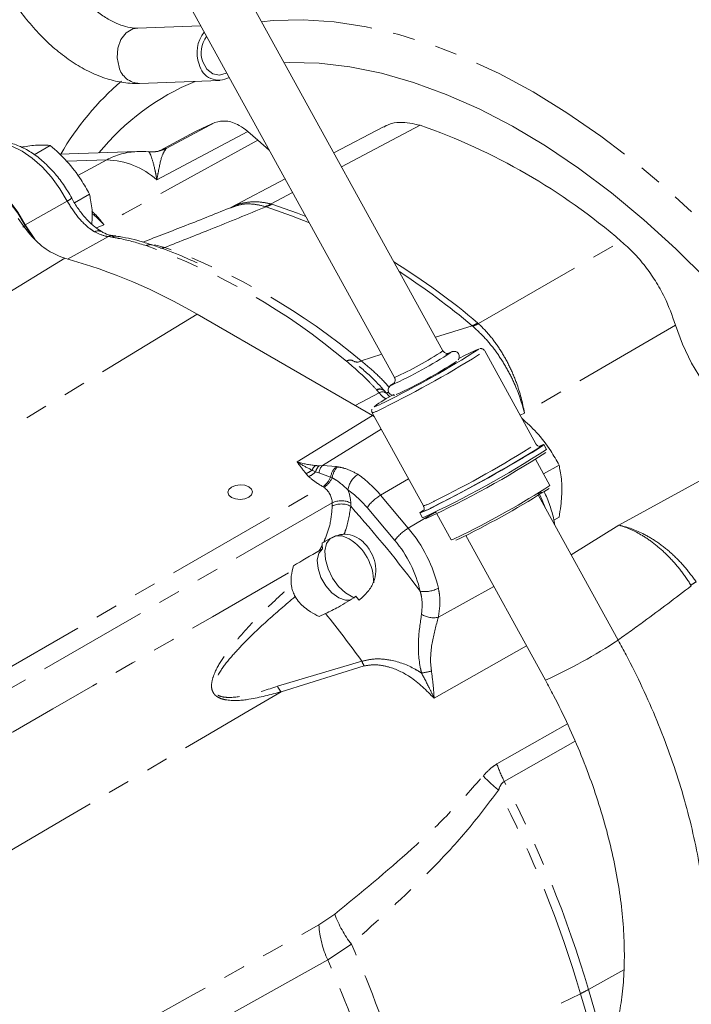
# Model space of a CAD drawing. Units: millimetres. Extents: x 11 to 1180, y 5 to 832.
# Drawn here: x 1016 to 1055, y 691 to 747 of the extents above; entities that cross this region are included whole.
import ezdxf

# ---------------------------------------------------------------- set-up
doc = ezdxf.new("R2010")
doc.units = ezdxf.units.MM
doc.linetypes.add('PHANTOM', pattern=[12.7, 6.35, -1.27, 1.27, -1.27, 1.27, -1.27])

msp = doc.modelspace()

# ---------------------------------------------------------------- linework, layer by layer
at = {"color": 7, "linetype": 'Continuous', "lineweight": 15}
for p, q in [((1040.671982, 728.294809), (1026.012863, 754.91019)), ((1023.23179, 753.378441), (1037.890909, 726.76306)), ((1026.777254, 746.941228), (1023.153026, 746.808178)), ((1023.269504, 743.635313), (1027.868826, 743.804162)), ((1026.439898, 740.856007), (1024.444695, 739.787979)), ((1029.487607, 740.884991), (1030.059195, 740.378795)), ((1037.263943, 741.152231), (1034.420543, 739.645037)), ((1030.708037, 739.804414), (1030.059195, 740.378795)), ((1017.2221, 739.546477), (1018.146275, 740.079992)), ((1023.115489, 739.726416), (1018.674635, 739.572225)), ((1024.449988, 739.789134), (1024.432114, 739.785234)), ((1024.444555, 739.77652), (1024.708508, 739.89449)), ((1031.614916, 738.15787), (1028.502113, 736.507876)), ((1019.534108, 736.792291), (1020.391338, 737.28716)), ((1016.711878, 735.529146), (1017.268481, 734.701302)), ((1021.927889, 734.874232), (1021.743847, 734.905162)), ((1026.574591, 730.390013), (1036.628607, 724.585954)), ((1046.00757, 722.950944), (1043.067801, 728.288448)), ((1037.292289, 726.018498), (1037.282817, 726.02972)), ((1037.429563, 725.868216), (1037.294828, 726.020983)), ((1036.615712, 724.734789), (1039.555481, 719.397285)), ((1036.726228, 724.534127), (1036.628607, 724.585954)), ((1046.616903, 722.634364), (1046.463792, 722.912358)), ((1046.812502, 720.568138), (1045.985773, 722.069161)), ((1046.450397, 721.225585), (1047.332106, 721.734585)), ((1050.72738, 711.68989), (1046.153056, 719.995124)), ((1039.344241, 718.991079), (1039.497352, 718.713085)), ((1040.254109, 719.050201), (1040.281681, 719.000142)), ((1040.312385, 718.944394), (1041.139114, 717.443371)), ((1047.03248, 718.568033), (1047.332108, 718.741004)), ((1041.975882, 717.694435), (1046.550206, 709.389204)), ((1033.750793, 717.272898), (1033.750793, 717.145684)), ((1033.761926, 716.9397), (1033.750793, 717.145684)), ((1033.584721, 716.834595), (1033.761926, 716.9397)), ((1032.092019, 715.962132), (1032.020416, 715.67212)), ((1033.561924, 713.039749), (1033.933528, 713.222342))]:
    msp.add_line(p, q, dxfattribs=at)
at = {"color": 8, "linetype": 'PHANTOM', "lineweight": 0}
for p, q in [((1024.797052, 739.899789), (1027.594881, 741.401756)), ((1029.487607, 740.884991), (1024.257796, 738.106172)), ((1039.363608, 741.235117), (1034.855623, 738.855097)), ((1023.810682, 739.708798), (1023.787332, 739.705821)), ((1024.708508, 739.89449), (1024.797052, 739.899789)), ((1021.386717, 739.251028), (1019.091772, 739.171345)), ((1019.726594, 738.351286), (1021.386717, 739.251028)), ((1032.047471, 737.372515), (1030.817225, 736.722996)), ((1016.711878, 735.529146), (1019.119391, 736.884877)), ((1030.521875, 736.560714), (1030.492069, 736.570408)), ((1030.817225, 736.722996), (1030.860241, 736.710069)), ((1016.564642, 735.396536), (1016.712817, 735.482075)), ((1021.226975, 735.523261), (1020.788673, 735.341298)), ((1021.492195, 734.845825), (1019.141925, 733.548701)), ((1021.676016, 734.816976), (1021.492195, 734.845825)), ((1021.688302, 734.815029), (1021.676016, 734.816976)), ((1042.716712, 729.853568), (1050.900974, 734.574737)), ((1024.134256, 734.383223), (1024.708945, 734.223353)), ((1018.985877, 733.6023), (1013.771862, 730.454934)), ((1026.574591, 730.390013), (984.113375, 704.593712)), ((1040.23998, 729.079151), (1042.351616, 729.73155)), ((1042.382371, 729.706283), (1042.351616, 729.73155)), ((1042.675414, 729.889315), (1042.716712, 729.853568)), ((1054.014151, 729.773479), (1045.346558, 724.719257)), ((1035.989222, 727.711388), (1037.157465, 728.094708)), ((1036.873732, 726.043521), (1036.864543, 726.053972)), ((1037.01204, 725.88641), (1036.873732, 726.043521)), ((1035.644038, 725.154334), (1037.01204, 725.88641)), ((1036.717222, 725.086243), (1036.745835, 725.082229)), ((1032.301243, 721.928224), (1036.628607, 724.585954)), ((1045.346558, 724.719257), (1045.095885, 724.60622)), ((1037.134668, 723.792559), (1033.761962, 721.71591)), ((1046.35087, 722.852622), (1046.345214, 722.836488)), ((1050.763318, 718.288491), (1059.607662, 723.132876)), ((1033.582756, 721.702187), (1033.761962, 721.71591)), ((1033.761962, 721.71591), (1034.562877, 721.653074)), ((1034.562877, 721.653074), (1034.632614, 721.63731)), ((1032.961664, 721.084053), (1032.810649, 721.254915)), ((1033.369654, 721.357988), (1033.163386, 721.448876)), ((1033.561131, 721.283391), (1033.369654, 721.357988)), ((1034.228883, 721.051694), (1033.561131, 721.283391)), ((1034.320464, 721.005408), (1034.228883, 721.051694)), ((1037.09641, 720.005227), (1038.699818, 720.950843)), ((992.22206, 696.51099), (1033.780273, 720.502234)), ((1033.84295, 720.462927), (1033.780273, 720.502234)), ((1037.09641, 720.005227), (1038.684553, 718.119785)), ((1034.318193, 719.568886), (992.180123, 695.242896)), ((1034.318193, 719.38135), (1034.318193, 719.568886)), ((1035.381533, 719.56085), (1035.381533, 719.373314)), ((1037.908287, 717.412109), (1036.320144, 719.297547)), ((1038.684553, 718.119785), (1040.256088, 719.046603)), ((1048.034112, 716.579836), (1050.763318, 718.288491)), ((1041.685841, 717.683785), (1041.833041, 717.757935)), ((1040.408588, 713.002313), (1043.590026, 714.763765)), ((1054.920138, 714.810227), (1054.897776, 714.848022)), ((1045.462235, 711.364542), (1040.166914, 708.357812)), ((1031.185445, 709.042877), (1036.024107, 710.484236)), ((1036.153276, 710.209815), (1031.386613, 708.728875)), ((1043.769599, 704.585563), (1047.820097, 706.881569)), ((1048.25247, 705.895663), (1044.192441, 703.585733)), ((1033.555696, 695.349269), (1034.462457, 695.959493)), ((1035.42265, 694.240478), (1034.060172, 693.345467)), ((1049.019532, 691.642237), (1051.050175, 692.781388)), ((1049.019532, 691.642237), (1049.536961, 689.864644)), ((1038.29107, 686.458795), (1048.562541, 691.405034)), ((1049.08959, 689.5944), (1048.562541, 691.405034))]:
    msp.add_line(p, q, dxfattribs=at)
at = {"color": 8, "linetype": 'PHANTOM', "lineweight": 0, "flags": 128}
for points in [[(1030.272132, 747.176971), (1030.9334, 747.238035), (1032.659779, 747.281453), (1034.440317, 747.163745), (1036.267695, 746.885391), (1038.134406, 746.447536), (1040.032779, 745.851977), (1041.955011, 745.101164), (1043.893206, 744.198179), (1045.839398, 743.146737)], [(1023.164328, 746.808526), (1022.887196, 746.761018), (1022.497348, 746.535963), (1022.193605, 746.152397), (1022.012603, 745.656572), (1021.976183, 745.108309), (1022.088728, 744.573719)], [(1045.839398, 743.146737), (1047.78559, 741.951154), (1049.723785, 740.616347), (1051.646017, 739.147797), (1053.54439, 737.551542), (1055.411101, 735.834138), (1057.238479, 734.002646), (1059.019016, 732.06459), (1060.745396, 730.027936), (1062.410523, 727.901047), (1064.007557, 725.692669), (1065.529933, 723.411874), (1066.971396, 721.068036), (1068.326025, 718.670785), (1069.588249, 716.229972), (1070.752885, 713.755627), (1071.815146, 711.257916), (1072.770668, 708.747106), (1073.615525, 706.23351), (1074.346241, 703.727462), (1074.959817, 701.239256), (1075.453731, 698.779119), (1075.825953, 696.357159), (1076.074954, 693.983328), (1076.199712, 691.667381), (1076.199712, 689.418835), (1076.074954, 687.24693), (1075.825953, 685.16059), (1075.453731, 683.168389), (1074.959817, 681.278512), (1074.346241, 679.498726), (1073.615525, 677.836345), (1072.770668, 676.2982), (1072.515977, 675.893526)], [(1019.119391, 736.884877), (1018.695028, 737.5955), (1018.209832, 738.253803), (1017.677161, 738.841669), (1017.111679, 739.342912), (1016.528952, 739.743736), (1015.945022, 740.033105), (1015.375961, 740.203057), (1014.837437, 740.248911)], [(1030.059195, 740.378795), (1022.361763, 736.14733), (1021.226975, 735.523261)], [(1033.007626, 735.629236), (1031.98483, 736.045875), (1030.521875, 736.560714)], [(1030.860241, 736.710069), (1032.321394, 736.195865), (1032.799694, 736.006761)], [(1042.723127, 728.385997), (1042.719487, 728.390249), (1042.709688, 728.389873)], [(1041.026177, 728.165832), (1041.038826, 728.171416), (1041.123515, 728.1986), (1041.123267, 728.197177)], [(1037.732153, 726.329471), (1037.730203, 726.33122), (1037.809274, 726.393884)], [(1046.53895, 719.294485), (1046.364516, 719.732509), (1046.225118, 720.038207)], [(1041.238723, 717.47217), (1041.351587, 717.521983), (1041.685841, 717.683785)], [(1034.060172, 693.345467), (1017.382673, 684.019722), (1015.320392, 682.866736), (999.787275, 674.183984)]]:
    msp.add_lwpolyline(points, dxfattribs=at)
at = {"color": 7, "linetype": 'Continuous', "lineweight": 15, "flags": 128}
for points in [[(1026.903579, 744.866985), (1027.135572, 744.458877), (1027.470332, 744.192613), (1027.856889, 744.108726), (1028.236398, 744.219993), (1028.266152, 744.237944)], [(1055.820835, 732.366665), (1054.030368, 734.148514), (1052.200993, 735.814542), (1050.340707, 737.357461), (1048.457646, 738.77053), (1046.560045, 740.047567), (1044.6562, 741.182989), (1042.754437, 742.171827), (1040.863072, 743.009765), (1038.990374, 743.693131), (1037.144535, 744.218941), (1035.333623, 744.584893), (1033.565559, 744.789392), (1031.848072, 744.831538), (1031.568746, 744.822814)], [(1026.439898, 740.856007), (1026.870442, 741.076059), (1027.594881, 741.401756)], [(1016.711878, 735.529146), (1016.279442, 736.247225), (1015.786166, 736.911902), (1015.245489, 737.505062), (1014.672143, 738.010546), (1014.08175, 738.414586), (1013.490396, 738.706166), (1012.914192, 738.877346), (1012.368838, 738.923461)], [(1016.712817, 735.482075), (1016.279006, 736.185228), (1015.787337, 736.834511), (1015.250838, 737.41272), (1014.683726, 737.904531), (1014.101025, 738.296918), (1013.518176, 738.579482), (1013.041039, 738.726117)], [(1059.607662, 723.132876), (1058.757586, 723.507894), (1057.902919, 724.055641), (1057.068991, 724.759879), (1056.280513, 725.599741), (1055.560854, 726.550335), (1054.931341, 727.583492), (1054.41063, 728.668592), (1054.014151, 729.773479)], [(1037.42569, 725.865329), (1037.423301, 725.868054), (1037.420019, 725.871613)], [(1040.030333, 719.292775), (1040.530095, 719.547313), (1041.133606, 719.863228), (1041.814494, 720.226715), (1042.542999, 720.621889), (1043.287284, 721.031476), (1044.014812, 721.437577), (1044.693801, 721.822444), (1045.294562, 722.169256), (1045.790849, 722.462861), (1046.160964, 722.690416), (1046.388733, 722.841984), (1046.464208, 722.910938), (1046.384084, 722.894264), (1046.168701, 722.800544)], [(1029.542396, 720.489106), (1029.313739, 720.576172), (1029.044043, 720.603904), (1028.774362, 720.568073), (1028.545758, 720.474142), (1028.393033, 720.336405), (1028.339432, 720.175832), (1028.393125, 720.016877), (1028.545929, 719.883729), (1028.774587, 719.796663), (1029.044283, 719.768931), (1029.313964, 719.804762), (1029.542567, 719.898696), (1029.695293, 720.036431), (1029.748894, 720.197002), (1029.6952, 720.355958), (1029.542396, 720.489106)], [(1039.618735, 719.194986), (1039.419299, 719.061453), (1039.343822, 718.9925), (1039.423948, 719.009172), (1039.656167, 719.110748), (1040.030333, 719.292775)], [(1035.298919, 717.503596), (1034.885329, 717.670371), (1034.508489, 717.678354), (1034.201881, 717.526835), (1033.99275, 717.229279), (1033.899679, 716.812125), (1033.930935, 716.312438), (1034.083744, 715.77462), (1034.344525, 715.246455), (1034.690109, 714.774872), (1035.089788, 714.401778), (1035.508049, 714.160321), (1035.602351, 714.126125)], [(1041.139114, 717.443371), (1041.169837, 717.446407), (1041.238723, 717.47217)], [(1035.33121, 713.987317), (1035.079093, 713.980765), (1034.692631, 714.115274), (1034.302262, 714.402273), (1033.950586, 714.810442), (1033.675981, 715.295238), (1033.508414, 715.803753), (1033.466174, 716.280495), (1033.553867, 716.67344), (1033.761926, 716.9397)]]:
    msp.add_lwpolyline(points, dxfattribs=at)
at = {"color": 7, "linetype": 'Continuous', "lineweight": 15}
for centre, radius, start, end in [((1028.435483, 745.412513), 1.871457, 141.3051755, 200.9763892), ((1028.304965, 745.411134), 1.503324, 142.3673761, 201.2208797), ((1027.817151, 744.97592), 1.152963, 191.6772013, 300.6970765), ((1031.74996, 730.848797), 13.946591, 112.2994897, 140.8681482), ((1027.676003, 707.666473), 35.545098, 49.2019761, 70.8034004), ((1023.331426, 733.507163), 6.223, 85.7908187, 91.9885462), ((1023.874541, 741.515066), 1.822572, 287.8759739, 297.2308486), ((1021.408785, 738.074627), 5.364088, 208.902229, 219.3740794), ((1010.709508, 703.48024), 31.238386, 59.4778499, 74.6364775), ((1013.504592, 774.007134), 54.175741, 296.0481602, 302.6379557), ((1046.78596, 718.478686), 10.716698, 112.3563859, 119.2011556), ((1026.982979, 749.858701), 25.868308, 294.5529785, 303.1358437), ((1025.896192, 751.803815), 28.700592, 294.9325334, 302.8232132), ((1041.667322, 718.41304), 8.308738, 117.3133328, 126.5675699), ((1035.427295, 728.676327), 3.828327, 290.1461874, 299.1933637), ((1016.315401, 769.226531), 55.578873, 294.6516373, 303.0382101), ((1008.936769, 782.231043), 70.193339, 296.37534352, 302.20393541), ((1046.469399, 722.225734), 0.637995, 100.7068137, 117.2659718), ((1016.581014, 768.749018), 55.154584, 294.7509147, 302.9337834), ((1020.779904, 760.879148), 47.986182, 296.0230904, 302.8541212), ((1018.462785, 764.93845), 52.772773, 296.2903266, 302.4293049), ((1046.651243, 719.131258), 1.087999, 104.9171198, 119.8779224), ((1039.826274, 718.736385), 0.488925, 118.2132168, 139.3929284), ((1033.746227, 714.990684), 2.953909, 359.968041, 58.2886846), ((984.118618, 672.953048), 66.032858, 38.41396367, 38.66674249)]:
    msp.add_arc(centre, radius, start, end, dxfattribs=at)
at = {"color": 8, "linetype": 'PHANTOM', "lineweight": 0}
for centre, radius, start, end in [((1023.30511, 744.892216), 1.257388, 194.67289, 268.391373), ((1032.82966, 731.429864), 16.267272, 130.643826, 149.9540942), ((1023.267496, 735.792558), 3.936794, 92.2128492, 118.5381449), ((1023.954677, 741.607672), 1.904326, 265.6634733, 296.253781), ((1021.260789, 734.762738), 4.490056, 48.1273988, 88.3928668), ((1018.578457, 737.983621), 1.224683, 296.211945, 310.5996925), ((1029.750636, 738.573095), 2.135528, 290.3155068, 299.963609), ((1029.791287, 738.673844), 2.235861, 289.0721935, 298.5610687), ((1020.899949, 734.823764), 0.355518, 63.036916, 125.4202239), ((1021.694923, 734.56212), 0.348694, 82.8692487, 125.5486018), ((1021.877213, 734.540143), 0.342224, 81.3796123, 126.0090098), ((1021.890529, 734.535502), 0.345009, 83.1595696, 125.8842053), ((1023.870846, 733.963188), 0.423622, 73.1237243, 120.7741783), ((1010.679687, 698.584253), 38.02487, 49.9558985, 70.049478), ((1024.469367, 734.90042), 0.718204, 269.8442801, 289.486212), ((1011.971232, 699.132548), 37.331139, 49.9559143, 70.0494623), ((1015.121799, 697.133995), 42.803185, 49.9296178, 57.9087328), ((1014.18376, 696.167397), 43.817582, 49.9958057, 56.8094471), ((1041.091519, 732.728951), 3.2515, 292.8017182, 299.1519453), ((1041.231236, 732.772509), 3.275188, 290.5773321, 296.9719665), ((1011.242075, 778.030448), 59.05184, 296.11749109, 302.61176814), ((1030.346472, 743.751441), 18.588266, 293.9457173, 303.7441543), ((1035.348778, 727.442059), 0.32479, 60.3136675, 129.0828453), ((1035.759668, 728.100604), 0.451868, 236.4033018, 300.531472), ((1037.054533, 725.71816), 0.385831, 54.0810078, 119.4995856), ((1037.063259, 725.708588), 0.384839, 53.6048315, 119.5040088), ((1037.204289, 725.555317), 0.38286, 55.7040114, 120.1417272), ((1037.160372, 726.817736), 0.978717, 286.8071177, 294.1630815), ((1035.921626, 727.157522), 2.52013, 285.986026, 301.4757306), ((1014.116344, 772.814048), 59.189411, 296.12281708, 302.60198539), ((1033.805771, 721.171451), 0.699731, 130.0544876, 156.6420822), ((1034.042216, 721.179656), 0.695803, 131.3250534, 165.1495622), ((1034.256419, 721.223434), 0.697868, 135.1150077, 175.07143), ((1035.203425, 720.90389), 0.985686, 130.5302414, 171.3759042), ((1035.358134, 720.885864), 1.044533, 133.9943634, 173.4282678), ((1032.520484, 722.200334), 0.988945, 287.0621361, 310.5482811), ((1032.617203, 722.03787), 1.014111, 289.8566404, 317.9003837), ((1033.142043, 721.481185), 1.168625, 303.1024762, 338.4373774), ((1033.099117, 721.599085), 1.357992, 303.2124109, 334.076344), ((1036.489031, 720.126362), 1.284334, 122.7745202, 171.6281175), ((1031.976675, 715.759237), 6.651324, 39.6701967, 54.9783375), ((1031.990013, 715.706433), 5.62549, 39.6699884, 54.9785885), ((1038.399726, 717.796007), 2.565012, 120.5382268, 144.1692271), ((1034.84194, 718.516374), 1.175624, 62.6783754, 116.4556332), ((1034.84194, 718.328837), 1.175624, 62.6783754, 116.4556332), ((982.928781, 672.422179), 70.396735, 36.7053502, 41.83213384), ((1038.768367, 721.536971), 2.575597, 285.46357, 301.6573389), ((1038.862393, 721.817919), 2.517816, 285.9773027, 301.481342), ((1039.987936, 715.910486), 2.565114, 120.5386065, 144.1686022), ((1032.415647, 712.826551), 8.204725, 13.0181686, 40.1765212), ((1032.606042, 712.935099), 6.939554, 13.0182128, 40.1764482), ((949.375396, 880.700066), 196.575363, 302.46631616, 302.56940902), ((1039.630858, 716.107703), 1.630842, 260.6975874, 298.5188527), ((982.698566, 671.936656), 65.799158, 35.86214038, 38.86224206), ((1040.138675, 714.298399), 1.323892, 238.4345891, 281.7638395), ((1032.701688, 739.475547), 33.12052, 294.7162535, 302.9731205), ((1037.37794, 710.953872), 1.432977, 199.1313419, 211.2812216), ((1045.471544, 680.688672), 29.727479, 100.5767655, 101.6868094), ((1032.333068, 709.556672), 1.257388, 204.1182165, 221.1738578), ((1050.373363, 706.789061), 6.961688, 198.4524599, 207.3959207), ((1049.362803, 710.024926), 8.847688, 223.8142288, 231.596417), ((985.790186, 673.034635), 65.910493, 16.39849379, 27.61474259), ((985.511941, 672.856255), 65.722412, 16.39329164, 27.38988605), ((1041.008155, 698.488059), 7.017108, 201.1212606, 217.2517202), ((1039.374308, 695.748753), 5.832309, 183.9275515, 204.3345767), ((979.96792, 669.379705), 60.772405, 16.32190486, 24.1470522), ((978.873276, 668.738697), 60.424222, 16.31953102, 24.03116785), ((1044.986098, 698.854154), 8.263191, 295.6464214, 299.2171301)]:
    msp.add_arc(centre, radius, start, end, dxfattribs=at)
for centre, major_axis, ratio, start_param, end_param in [((1033.764718, 719.871263), (-0.380966, 0.659931), 0.60878397, 3.927417431, 5.382567148), ((1034.303533, 720.182314), (-0.761938, 1.319859), 0.577777322, 3.927414809, 4.484774619)]:
    msp.add_ellipse(centre, major_axis=major_axis, ratio=ratio, start_param=start_param, end_param=end_param, dxfattribs=at)
at = {"color": 7, "linetype": 'Continuous', "lineweight": 15}
for major_axis, start_param, end_param in [((54.983633, 30.141568), 2.25834032, 2.26031964), ((46.736088, 25.620333), 2.426633626, 2.477615726)]:
    msp.add_ellipse((1069.256708, 735.486689), major_axis=major_axis, ratio=0.022661396, start_param=start_param, end_param=end_param, dxfattribs=at)
for points, knots in [([(1026.012863, 754.91019), (1025.906662, 755.097149), (1025.602138, 755.633242), (1025.034201, 756.47926), (1024.294298, 757.412311), (1023.490216, 758.260039), (1022.633304, 759.008517), (1021.732667, 759.643237), (1020.798768, 760.149147), (1019.845497, 760.509768), (1018.924375, 760.702846), (1018.029011, 760.739205), (1017.182697, 760.620838), (1016.381263, 760.339206), (1015.673221, 759.916239), (1015.068489, 759.370723), (1014.570096, 758.716903), (1014.179169, 757.963399), (1013.898034, 757.114243), (1013.731961, 756.175524), (1013.686491, 755.159745), (1013.764041, 754.086659), (1013.962266, 752.979464), (1014.275029, 751.860427), (1014.694572, 750.748984), (1015.212499, 749.662637), (1015.81989, 748.618029), (1016.507327, 747.631453), (1017.264991, 746.718528), (1018.083022, 745.894252), (1018.951826, 745.172878), (1019.86182, 744.569059), (1020.802142, 744.097412), (1021.75713, 743.777841), (1022.585095, 743.633707), (1023.084672, 743.634879), (1023.269504, 743.635313)], [0, 0, 0, 0, 0.01639103, 0.047000346, 0.077685606, 0.108493112, 0.139486228, 0.170714992, 0.202187355, 0.233779186, 0.265103982, 0.292517108, 0.321966827, 0.350302784, 0.377775889, 0.404888303, 0.43204303, 0.459754896, 0.488372809, 0.517981, 0.548375468, 0.579198125, 0.610103971, 0.640926562, 0.671641691, 0.702277309, 0.732884017, 0.763520307, 0.794229992, 0.825078219, 0.85612658, 0.887418282, 0.918942716, 0.950508936, 0.981689421, 1, 1, 1, 1]), ([(1023.153026, 746.808178), (1023.089623, 746.807901), (1022.89484, 746.807048), (1022.491428, 746.87651), (1021.928613, 747.078845), (1021.320717, 747.40375), (1020.688236, 747.848628), (1020.050208, 748.408212), (1019.426915, 749.071888), (1018.83821, 749.824253), (1018.302648, 750.645823), (1017.836515, 751.513855), (1017.453261, 752.403153), (1017.162711, 753.287004), (1016.970432, 754.138177), (1016.877082, 754.929918), (1016.877671, 755.637055), (1016.96086, 756.237945), (1017.108456, 756.71607), (1017.296925, 757.066423), (1017.506908, 757.303066), (1017.7297, 757.448743), (1018.009831, 757.536828), (1018.379026, 757.554937), (1018.832867, 757.483699), (1019.370155, 757.300936), (1019.973473, 756.989926), (1020.60416, 756.558219), (1021.242495, 756.010947), (1021.868643, 755.358242), (1022.461336, 754.614564), (1022.913032, 753.940439), (1023.153078, 753.517216), (1023.23179, 753.378441)], [0, 0, 0, 0, 0.016629768, 0.051089674, 0.084096472, 0.11665346, 0.149268914, 0.18215851, 0.21536095, 0.248823749, 0.282460114, 0.316171287, 0.349843652, 0.383353935, 0.416602769, 0.449504683, 0.482012503, 0.514174474, 0.546250674, 0.578660877, 0.612628295, 0.651000644, 0.68854351, 0.721232862, 0.752295116, 0.785353568, 0.817918211, 0.850513317, 0.883367953, 0.916537185, 0.949974959, 0.983596757, 1, 1, 1, 1]), ([(1027.594881, 741.401756), (1027.802388, 741.449094), (1028.217403, 741.543771), (1028.900041, 741.308772), (1029.318662, 741.006843), (1029.487607, 740.884991)], [0, 0, 0, 0, 0.373598843, 0.74719981, 1, 1, 1, 1]), ([(1037.27408, 741.132848), (1037.371269, 741.187474), (1037.646957, 741.342427), (1038.327316, 741.461452), (1038.965663, 741.322032), (1039.363608, 741.235117)], [0, 0, 0, 0, 0.1701593599, 0.4826771658, 1, 1, 1, 1]), ([(1019.375356, 737.053944), (1019.29876, 737.19153), (1019.078405, 737.587348), (1018.649638, 738.203088), (1018.078735, 738.858251), (1017.452582, 739.417), (1016.786484, 739.861467), (1016.095703, 740.168642), (1015.510142, 740.303531), (1015.164944, 740.306247), (1015.050043, 740.307151)], [0, 0, 0, 0, 0.074603829, 0.21462618, 0.355201964, 0.496661889, 0.639456387, 0.783727139, 0.928012136, 1, 1, 1, 1]), ([(1016.476368, 739.974273), (1016.604747, 739.996594), (1017.066623, 740.0769), (1017.630667, 740.110432), (1017.993599, 740.089006), (1018.146275, 740.079992)], [0, 0, 0, 0, 0.182345438, 0.656033656, 1, 1, 1, 1]), ([(1018.146275, 740.079992), (1018.474221, 739.782733), (1019.140043, 739.179212), (1019.878368, 738.21641), (1020.239443, 737.562319), (1020.391338, 737.28716)], [0, 0, 0, 0, 0.3599171325, 0.730734205, 1, 1, 1, 1]), ([(1024.425443, 739.778638), (1024.415997, 739.775307), (1024.387504, 739.76526), (1024.234261, 739.729152), (1024.013086, 739.697054), (1023.847291, 739.716091), (1023.788283, 739.722867)], [0, 0, 0, 0, 0.147629475, 0.445318464, 0.802583191, 1, 1, 1, 1]), ([(1021.058745, 735.150203), (1020.932061, 735.233957), (1020.652518, 735.418767), (1020.214431, 735.842099), (1019.786401, 736.372588), (1019.507288, 736.793727), (1019.390352, 737.029928), (1019.378105, 737.054666)], [0, 0, 0, 0, 0.207901047, 0.458754844, 0.712504908, 0.969890919, 1, 1, 1, 1]), ([(1020.391338, 737.28716), (1020.414932, 737.174832), (1020.499477, 736.77233), (1020.576032, 736.210246), (1020.538217, 735.713131), (1020.526842, 735.563599)], [0, 0, 0, 0, 0.213010218, 0.763272772, 1, 1, 1, 1]), ([(1028.584331, 736.544619), (1027.702968, 736.190883), (1026.015305, 735.513538), (1024.283552, 734.848523), (1023.456189, 734.530805)], [0, 0, 0, 0, 0.522238901, 1, 1, 1, 1]), ([(1018.985877, 733.6023), (1018.666617, 733.725286), (1018.028097, 733.97126), (1017.067801, 734.798456), (1016.557311, 735.530237), (1016.306617, 735.889603)], [0, 0, 0, 0, 0.337271339, 0.674544215, 1, 1, 1, 1]), ([(1021.738639, 734.909955), (1021.728965, 734.910819), (1021.582313, 734.923922), (1021.3175, 734.993863), (1021.131269, 735.109412), (1021.067741, 735.148829)], [0, 0, 0, 0, 0.044464433, 0.6740428, 1, 1, 1, 1]), ([(1021.935264, 734.877506), (1021.932251, 734.877982), (1021.92793, 734.878665), (1021.923572, 734.879336), (1021.922252, 734.87954)], [0, 0, 0, 0, 0.69708658, 1, 1, 1, 1]), ([(1023.991381, 734.36492), (1023.85948, 734.409784), (1023.314396, 734.595184), (1022.632403, 734.76699), (1022.050233, 734.854453), (1021.93071, 734.872409)], [0, 0, 0, 0, 0.2023545554, 0.8362394037, 1, 1, 1, 1]), ([(1050.900974, 734.574737), (1051.136493, 734.364952), (1051.614358, 733.939299), (1052.274744, 733.163782), (1052.874239, 732.304632), (1053.51647, 731.177683), (1053.823037, 730.312706), (1054.014151, 729.773479)], [0, 0, 0, 0, 0.173570232, 0.352173416, 0.525743739, 0.704348661, 1, 1, 1, 1]), ([(1026.571028, 733.334264), (1026.240998, 733.485335), (1025.377347, 733.88067), (1024.522256, 734.182218), (1023.993924, 734.368535)], [0, 0, 0, 0, 0.382133619, 1, 1, 1, 1]), ([(1041.002888, 728.146041), (1041.00587, 728.147055), (1041.011228, 728.148877), (1040.98786, 728.142513), (1040.947632, 728.137172), (1040.880375, 728.139748), (1040.79534, 728.167766), (1040.716628, 728.22246), (1040.687108, 728.276414), (1040.674777, 728.29895)], [0, 0, 0, 0, 0.152673497, 0.274252717, 0.378807166, 0.505517886, 0.675285426, 0.864368974, 1, 1, 1, 1]), ([(1041.551466, 727.771142), (1041.551536, 727.771222), (1041.562021, 727.783157), (1041.592617, 727.83606), (1041.616512, 727.924502), (1041.610032, 728.032566), (1041.563474, 728.134645), (1041.488627, 728.208737), (1041.407236, 728.248963), (1041.335146, 728.263468), (1041.277777, 728.262838), (1041.234618, 728.256021), (1041.192922, 728.244932), (1041.126844, 728.220708), (1041.026465, 728.1758), (1040.892098, 728.109491), (1040.836985, 728.082293)], [0, 0, 0, 0, 0.0003090819, 0.046173274, 0.0981335926, 0.1561492489, 0.2168639392, 0.2755097485, 0.3228567079, 0.3638386101, 0.399802878, 0.4338013343, 0.4780146843, 0.5670091897, 0.8224025605, 1, 1, 1, 1]), ([(1043.058055, 728.298373), (1043.041904, 728.321786), (1043.009704, 728.368463), (1042.938676, 728.406153), (1042.874308, 728.421902), (1042.823908, 728.42278), (1042.803464, 728.419702), (1042.792846, 728.418103)], [0, 0, 0, 0, 0.212411568, 0.423459847, 0.612298098, 0.798652602, 1, 1, 1, 1]), ([(1037.279762, 726.029295), (1037.26394, 726.048192), (1037.003481, 726.359279), (1036.546665, 726.826421), (1036.063533, 727.234552), (1035.875236, 727.393619)], [0, 0, 0, 0, 0.037969654, 0.625055133, 1, 1, 1, 1]), ([(1037.887161, 726.759734), (1037.895134, 726.747794), (1037.922637, 726.706605), (1037.932275, 726.626246), (1037.922328, 726.540825), (1037.896304, 726.47707), (1037.868973, 726.435919), (1037.848382, 726.412633), (1037.835493, 726.40028), (1037.829559, 726.395951), (1037.832097, 726.397753), (1037.83212, 726.397769)], [0, 0, 0, 0, 0.076304871, 0.263230199, 0.414150002, 0.542455616, 0.64864523, 0.739385116, 0.842204953, 0.998570112, 1, 1, 1, 1]), ([(1037.823103, 726.411135), (1037.812753, 726.404745), (1037.712544, 726.342869), (1037.692964, 726.337357), (1037.600291, 726.242871), (1037.560556, 726.183177), (1037.531167, 726.099206), (1037.529604, 725.994359), (1037.567611, 725.887408), (1037.639085, 725.805381), (1037.721655, 725.758394), (1037.796214, 725.739646), (1037.856307, 725.738128), (1037.893899, 725.742841), (1037.907724, 725.746222), (1037.912518, 725.747395)], [0, 0, 0, 0, 0.042474557, 0.411251908, 0.467522114, 0.515600656, 0.575115426, 0.64234426, 0.71395311, 0.787266723, 0.845377384, 0.895154134, 0.93883482, 0.978792811, 1, 1, 1, 1]), ([(1037.621502, 725.657974), (1037.616099, 725.662506), (1037.552583, 725.715788), (1037.484913, 725.79831), (1037.423, 725.873812)], [0, 0, 0, 0, 0.085064494, 1, 1, 1, 1]), ([(1036.601819, 724.949438), (1036.595374, 724.929982), (1036.580445, 724.884915), (1036.582321, 724.804592), (1036.607823, 724.758703), (1036.617627, 724.741062)], [0, 0, 0, 0, 0.318642271, 0.738072976, 1, 1, 1, 1]), ([(1045.198034, 724.420752), (1045.487269, 724.157691), (1046.11377, 723.587883), (1046.818768, 722.663543), (1047.180103, 722.009657), (1047.332106, 721.734585)], [0, 0, 0, 0, 0.331918591, 0.718955965, 1, 1, 1, 1]), ([(1046.125808, 722.845558), (1046.117607, 722.848447), (1046.083589, 722.86043), (1046.035668, 722.899057), (1046.017281, 722.940799), (1046.011946, 722.95291)], [0, 0, 0, 0, 0.184015342, 0.763241464, 1, 1, 1, 1]), ([(1047.332106, 721.734585), (1047.356104, 721.622458), (1047.442094, 721.220679), (1047.51934, 720.461067), (1047.466994, 719.549382), (1047.368573, 718.959544), (1047.332108, 718.741004)], [0, 0, 0, 0, 0.128091708, 0.458986963, 0.799549334, 1, 1, 1, 1]), ([(1047.084312, 718.30431), (1047.080959, 718.337168), (1047.050573, 718.634944), (1046.875515, 719.22028), (1046.671484, 719.827329), (1046.505003, 720.143001), (1046.476761, 720.196552)], [0, 0, 0, 0, 0.053363696, 0.483608078, 0.912397766, 1, 1, 1, 1]), ([(1039.551782, 719.393796), (1039.56125, 719.377802), (1039.586061, 719.335886), (1039.590856, 719.278312), (1039.584275, 719.249767), (1039.583406, 719.245995)], [0, 0, 0, 0, 0.3487392089, 0.9139503715, 1, 1, 1, 1]), ([(1033.833971, 717.320534), (1033.936246, 717.377843), (1034.133239, 717.488225), (1034.467877, 717.64634), (1034.764702, 717.751439), (1034.935508, 717.767244), (1035.003388, 717.773525)], [0, 0, 0, 0, 0.293733269, 0.565761351, 0.827429214, 1, 1, 1, 1]), ([(1035.003388, 717.773525), (1035.027748, 717.773562), (1035.234758, 717.773878), (1035.618136, 717.679005), (1036.104397, 717.347766), (1036.504237, 716.8597), (1036.771005, 716.265774), (1036.851941, 715.629717), (1036.71811, 715.015109), (1036.382069, 714.445341), (1036.039196, 714.142002), (1035.858139, 713.981822)], [0, 0, 0, 0, 0.016200833, 0.137673269, 0.256989225, 0.377978919, 0.499854785, 0.62073537, 0.739967315, 0.862688002, 1, 1, 1, 1]), ([(1041.413098, 717.425413), (1041.450151, 717.44049), (1041.539613, 717.476892), (1041.724239, 717.568405), (1041.832396, 717.622015)], [0, 0, 0, 0, 0.414184913, 1, 1, 1, 1]), ([(1031.977456, 714.83283), (1031.969611, 714.906156), (1031.939695, 715.185769), (1031.986146, 715.465641), (1032.020416, 715.67212)], [0, 0, 0, 0, 0.262241424, 1, 1, 1, 1]), ([(1032.199013, 714.192245), (1032.154242, 714.281192), (1032.068064, 714.452406), (1032.001841, 714.680434), (1031.98277, 714.799619), (1031.977456, 714.83283)], [0, 0, 0, 0, 0.438185064, 0.843452381, 1, 1, 1, 1]), ([(1032.199013, 714.192245), (1032.272383, 714.076327), (1032.490596, 713.731573), (1032.993727, 713.356521), (1033.40106, 713.129432), (1033.561924, 713.039749)], [0, 0, 0, 0, 0.234596985, 0.697726997, 1, 1, 1, 1]), ([(1035.676625, 714.209687), (1035.344328, 713.992017), (1034.765928, 713.613139), (1034.181988, 713.33899), (1033.933528, 713.222342)], [0, 0, 0, 0, 0.574511126, 1, 1, 1, 1]), ([(1055.155017, 687.977642), (1055.225427, 688.256356), (1055.425595, 689.048713), (1055.661009, 690.418056), (1055.824688, 692.102623), (1055.86682, 693.855106), (1055.790189, 695.663726), (1055.595779, 697.517331), (1055.28609, 699.404628), (1054.86395, 701.315007), (1054.332707, 703.238025), (1053.695978, 705.163271), (1052.958212, 707.080661), (1052.122599, 708.979244), (1051.365243, 710.514263), (1050.880042, 711.408524), (1050.72738, 711.68989)], [0, 0, 0, 0, 0.041584075, 0.118219619, 0.195104348, 0.272252108, 0.34950681, 0.426737163, 0.503889623, 0.580939859, 0.657882717, 0.734725103, 0.811481813, 0.888171227, 0.964814676, 1, 1, 1, 1]), ([(1046.550206, 709.389204), (1046.708158, 709.097443), (1047.169063, 708.246087), (1047.871163, 706.809186), (1048.622389, 705.081287), (1049.279395, 703.345254), (1049.839255, 701.61475), (1050.298278, 699.902409), (1050.654239, 698.221071), (1050.905794, 696.583332), (1051.052769, 695.001442), (1051.096006, 693.487228), (1051.037877, 692.051388), (1050.883197, 690.72668), (1050.700917, 689.798212), (1050.57615, 689.31776), (1050.548638, 689.211819)], [0, 0, 0, 0, 0.04126067, 0.120398466, 0.199502334, 0.278525726, 0.357439867, 0.436216494, 0.514829515, 0.593257342, 0.671485617, 0.749514078, 0.827363898, 0.90509143, 0.979072442, 1, 1, 1, 1])]:
    msp.add_open_spline(points, degree=3, knots=knots, dxfattribs=at)
at = {"color": 8, "linetype": 'PHANTOM', "lineweight": 0}
for points, knots in [([(1024.257796, 738.106172), (1024.25739, 738.108699), (1024.253942, 738.130163), (1024.244993, 738.18485), (1024.221782, 738.320387), (1024.187636, 738.500964), (1024.091975, 738.951895), (1023.926242, 739.514896), (1023.849617, 739.643468), (1023.810682, 739.708798)], [0, 0, 0, 0, 0.0026112696, 0.0221789063, 0.0570233618, 0.1469885892, 0.2246309979, 0.6060183868, 1, 1, 1, 1]), ([(1024.797052, 739.899789), (1024.713439, 739.783271), (1024.531409, 739.529603), (1024.389067, 738.797597), (1024.284934, 738.249985), (1024.258464, 738.109712), (1024.257796, 738.106172)], [0, 0, 0, 0, 0.391340541, 0.851976447, 0.996264469, 1, 1, 1, 1]), ([(1020.693901, 735.113484), (1020.603046, 735.17503), (1020.262438, 735.40576), (1019.680633, 735.969671), (1019.306474, 736.579805), (1019.119391, 736.884877)], [0, 0, 0, 0, 0.153895835, 0.576941646, 1, 1, 1, 1]), ([(1028.509612, 736.49466), (1028.55043, 736.52128), (1028.794395, 736.680387), (1029.309981, 736.810275), (1030.042433, 736.881495), (1030.556511, 736.77633), (1030.817225, 736.722996)], [0, 0, 0, 0, 0.063381246, 0.378818194, 0.684967557, 1, 1, 1, 1]), ([(1030.492069, 736.570408), (1030.249164, 736.627464), (1029.763343, 736.741581), (1029.118414, 736.722648), (1028.7523, 736.589903), (1028.589281, 736.530796)], [0, 0, 0, 0, 0.356791343, 0.713598338, 1, 1, 1, 1]), ([(1020.522483, 736.310038), (1020.578709, 736.259685), (1020.819006, 736.044484), (1021.049833, 735.754671), (1021.223142, 735.528269), (1021.226975, 735.523261)], [0, 0, 0, 0, 0.229998489, 0.982968751, 1, 1, 1, 1]), ([(1021.226975, 735.523261), (1021.222583, 735.528039), (1021.023991, 735.744078), (1020.795782, 735.988361), (1020.561464, 736.165906), (1020.534587, 736.186271)], [0, 0, 0, 0, 0.019630037, 0.887549236, 1, 1, 1, 1]), ([(1030.521875, 736.560714), (1029.471703, 736.129248), (1027.560811, 735.344153), (1025.594588, 734.571416), (1024.708945, 734.223353)], [0, 0, 0, 0, 0.549571861, 1, 1, 1, 1]), ([(1021.492195, 734.845825), (1021.442138, 734.853148), (1021.171409, 734.892751), (1020.908334, 735.01436), (1020.693901, 735.113484)], [0, 0, 0, 0, 0.184896709, 1, 1, 1, 1]), ([(1023.654098, 734.32716), (1023.164725, 734.476798), (1022.530941, 734.670593), (1021.844672, 734.788226), (1021.688302, 734.815029)], [0, 0, 0, 0, 0.772144746, 1, 1, 1, 1]), ([(1045.346558, 724.719257), (1045.344895, 724.726171), (1045.208558, 725.293184), (1044.896663, 726.203048), (1044.302282, 727.369721), (1043.732126, 728.250549), (1043.089536, 729.050566), (1042.618089, 729.487714), (1042.382371, 729.706283)], [0, 0, 0, 0, 0.003682341, 0.301994104, 0.476630665, 0.651261281, 0.825634441, 1, 1, 1, 1]), ([(1042.716712, 729.853568), (1042.938792, 729.628963), (1043.382962, 729.179743), (1043.973581, 728.356783), (1044.485174, 727.450137), (1045.000368, 726.248624), (1045.249019, 725.310946), (1045.345383, 724.726384), (1045.346558, 724.719257)], [0, 0, 0, 0, 0.174371964, 0.348751726, 0.5233834, 0.698021317, 0.996318217, 1, 1, 1, 1]), ([(1036.864543, 726.053972), (1036.717172, 726.215943), (1036.187403, 726.798198), (1035.581424, 727.318562), (1035.144016, 727.694172)], [0, 0, 0, 0, 0.278179713, 1, 1, 1, 1]), ([(1035.989222, 727.711388), (1036.03289, 727.676204), (1036.315004, 727.4489), (1036.856115, 726.977875), (1037.346515, 726.489019), (1037.568001, 726.208655), (1037.57463, 726.200263)], [0, 0, 0, 0, 0.081571839, 0.526992718, 0.985842434, 1, 1, 1, 1]), ([(1037.400668, 725.525561), (1037.309877, 725.591449), (1037.171223, 725.692072), (1037.052888, 725.836541), (1037.01204, 725.88641)], [0, 0, 0, 0, 0.654810106, 1, 1, 1, 1]), ([(1032.810649, 721.254915), (1032.808246, 721.257858), (1032.628728, 721.477718), (1032.46131, 721.702973), (1032.302286, 721.926755), (1032.301243, 721.928224)], [0, 0, 0, 0, 0.013296436, 0.993526792, 1, 1, 1, 1]), ([(1032.301243, 721.928224), (1032.304018, 721.927243), (1032.65928, 721.801649), (1033.008747, 721.754163), (1033.355483, 721.707048)], [0, 0, 0, 0, 0.00781114, 1, 1, 1, 1]), ([(1033.163386, 721.448876), (1032.930523, 721.563695), (1032.645316, 721.704323), (1032.357924, 721.890374), (1032.303502, 721.926715), (1032.301243, 721.928224)], [0, 0, 0, 0, 0.810030314, 0.992113219, 1, 1, 1, 1]), ([(1033.355483, 721.707048), (1033.423423, 721.70389), (1033.499175, 721.700368), (1033.574942, 721.702017), (1033.582756, 721.702187)], [0, 0, 0, 0, 0.896862387, 1, 1, 1, 1]), ([(1034.632614, 721.63731), (1034.78249, 721.607435), (1035.185715, 721.527062), (1035.559147, 721.330034), (1035.793777, 721.20624)], [0, 0, 0, 0, 0.3716922512, 1, 1, 1, 1]), ([(1033.780273, 720.502234), (1033.642003, 720.583216), (1033.33782, 720.761372), (1033.094423, 720.970167), (1032.961664, 721.084053)], [0, 0, 0, 0, 0.45456115, 1, 1, 1, 1]), ([(1035.218383, 720.313358), (1034.998121, 720.518519), (1034.706297, 720.790337), (1034.396447, 720.963053), (1034.320464, 721.005408)], [0, 0, 0, 0, 0.75477334, 1, 1, 1, 1]), ([(1033.833971, 717.320534), (1033.956755, 717.624598), (1034.24321, 718.333979), (1034.290929, 719.000514), (1034.318193, 719.38135)], [0, 0, 0, 0, 0.428632013, 1, 1, 1, 1]), ([(1035.381533, 719.373314), (1035.319787, 718.937525), (1035.246002, 718.416776), (1035.037419, 717.863751), (1035.003388, 717.773525)], [0, 0, 0, 0, 0.836848749, 1, 1, 1, 1]), ([(1054.897776, 714.848022), (1054.703073, 715.140453), (1054.313656, 715.72533), (1053.629043, 716.500934), (1052.892804, 717.171029), (1051.938228, 717.84324), (1051.213189, 718.164451), (1050.768738, 718.286997), (1050.763318, 718.288491)], [0, 0, 0, 0, 0.174375541, 0.348758787, 0.52339939, 0.698046451, 0.996317758, 1, 1, 1, 1]), ([(1050.763318, 718.288491), (1050.769172, 718.287274), (1051.249209, 718.187448), (1052.030615, 717.902248), (1053.055781, 717.275065), (1053.844296, 716.638275), (1054.575313, 715.892213), (1054.989124, 715.322839), (1055.196025, 715.038157)], [0, 0, 0, 0, 0.0036822029, 0.3019383184, 0.4765863661, 0.6512283416, 0.8256176414, 1, 1, 1, 1]), ([(1033.584721, 716.834595), (1033.619135, 716.895927), (1033.676802, 716.998702), (1033.72953, 717.103447), (1033.750793, 717.145684)], [0, 0, 0, 0, 0.5967574777, 1, 1, 1, 1]), ([(993.330095, 693.301137), (994.02976, 693.707438), (1006.925726, 701.196235), (1019.822937, 708.635998), (1032.020416, 715.67212)], [0, 0, 0, 0, 0.054254599, 1, 1, 1, 1]), ([(1031.386613, 708.728875), (1030.781329, 708.564805), (1029.779807, 708.293329), (1028.570815, 708.181005), (1027.932704, 708.325396), (1027.688246, 708.458263), (1027.544873, 708.594685), (1027.44228, 708.764863), (1027.393484, 708.970751), (1027.399747, 709.3154), (1027.592064, 709.918825), (1028.055305, 710.714924), (1028.98141, 711.885476), (1030.269329, 713.280213), (1031.407907, 714.315133), (1031.977456, 714.83283)], [0, 0, 0, 0, 0.1534192096, 0.2538528025, 0.2852191868, 0.3032962211, 0.3169353131, 0.33058907, 0.3499935326, 0.3683440869, 0.4176416913, 0.5118165688, 0.6064446864, 0.803132193, 1, 1, 1, 1]), ([(1054.920138, 714.810227), (1054.020638, 714.121891), (1052.637195, 713.06322), (1051.217058, 712.055345), (1050.72028, 711.70278)], [0, 0, 0, 0, 0.650189732, 1, 1, 1, 1]), ([(1032.199013, 714.192245), (1031.649338, 713.727721), (1030.550303, 712.798942), (1029.51814, 711.800732), (1028.786619, 711.023303), (1028.309749, 710.504706), (1027.806125, 709.793299), (1027.561373, 709.257958), (1027.519254, 708.958877), (1027.542157, 708.784761), (1027.62143, 708.643121), (1027.743562, 708.535148), (1027.962068, 708.43935), (1028.553484, 708.366055), (1029.67326, 708.558101), (1030.611731, 708.858956), (1031.185445, 709.042877)], [0, 0, 0, 0, 0.197293595, 0.394473865, 0.395447097, 0.492523722, 0.589239209, 0.637506635, 0.654571342, 0.671698247, 0.683265869, 0.694847052, 0.710843772, 0.740396646, 0.841297132, 1, 1, 1, 1]), ([(1039.445655, 713.170386), (1039.473696, 713.495545), (1039.511663, 713.935799), (1039.397171, 714.381729), (1039.36724, 714.498308)], [0, 0, 0, 0, 0.738571522, 1, 1, 1, 1]), ([(1040.4095, 714.674747), (1040.438069, 714.528618), (1040.549766, 713.957309), (1040.468826, 713.409789), (1040.408588, 713.002313)], [0, 0, 0, 0, 0.255779156, 1, 1, 1, 1]), ([(1039.449891, 709.799884), (1039.429691, 709.88181), (1039.278304, 710.495793), (1039.214768, 711.684361), (1039.369982, 712.683343), (1039.445655, 713.170386)], [0, 0, 0, 0, 0.073137459, 0.548118926, 1, 1, 1, 1]), ([(1040.408588, 713.002313), (1040.282651, 712.550392), (1040.030794, 711.646611), (1039.927055, 710.547983), (1040.004962, 709.983673), (1040.014984, 709.911077)], [0, 0, 0, 0, 0.4656614865, 0.9312594141, 1, 1, 1, 1]), ([(1036.024107, 710.484236), (1036.255648, 710.53573), (1036.784403, 710.653322), (1037.87369, 710.556609), (1038.785812, 710.21559), (1039.327599, 709.876437), (1039.449891, 709.799884)], [0, 0, 0, 0, 0.20436737, 0.466700951, 0.879624332, 1, 1, 1, 1]), ([(1040.166914, 708.357812), (1039.725156, 708.804275), (1038.96847, 709.569019), (1037.736662, 710.147106), (1036.800552, 710.316148), (1036.347729, 710.241759), (1036.153276, 710.209815)], [0, 0, 0, 0, 0.404063244, 0.692117937, 0.867788426, 1, 1, 1, 1]), ([(1040.166914, 708.357812), (1040.165764, 708.360297), (1040.080527, 708.544416), (1039.855724, 709.023476), (1039.604926, 709.503283), (1039.449891, 709.799884)], [0, 0, 0, 0, 0.005195737, 0.38504546, 1, 1, 1, 1]), ([(1040.014984, 709.911077), (1040.057217, 709.575186), (1040.124478, 709.040231), (1040.154129, 708.541925), (1040.166768, 708.359912), (1040.166914, 708.357812)], [0, 0, 0, 0, 0.625169514, 0.995675351, 1, 1, 1, 1]), ([(1031.386613, 708.728875), (1020.428289, 702.304776), (1008.411631, 695.26025), (996.418538, 688.174603), (995.36228, 687.550555)], [0, 0, 0, 0, 0.911927802, 1, 1, 1, 1]), ([(1042.978415, 703.899473), (1043.149801, 704.087019), (1043.394954, 704.355286), (1043.682944, 704.5323), (1043.769599, 704.585563)], [0, 0, 0, 0, 0.699102161, 1, 1, 1, 1]), ([(1034.462457, 695.959493), (1035.953148, 697.186582), (1038.194197, 699.031341), (1041.029221, 701.698329), (1042.328813, 703.165906), (1042.978415, 703.899473)], [0, 0, 0, 0, 0.498399318, 0.74927506, 1, 1, 1, 1]), ([(1044.192441, 703.585733), (1044.150235, 703.555505), (1044.026394, 703.466809), (1043.928446, 703.275557), (1043.8796, 703.129992), (1043.866648, 703.091394)], [0, 0, 0, 0, 0.275324534, 0.8078457233, 1, 1, 1, 1]), ([(1043.866648, 703.091394), (1043.251401, 702.277871), (1042.020404, 700.650157), (1039.217991, 697.666073), (1036.944884, 695.614414), (1035.42265, 694.240478)], [0, 0, 0, 0, 0.2481534031, 0.4965104076, 1, 1, 1, 1]), ([(999.265352, 676.316947), (1003.018536, 678.39867), (1014.449459, 684.738891), (1025.878931, 691.086086), (1033.555696, 695.349269)], [0, 0, 0, 0, 0.328336017, 1, 1, 1, 1])]:
    msp.add_open_spline(points, degree=3, knots=knots, dxfattribs=at)

doc.saveas('drawing.dxf')
